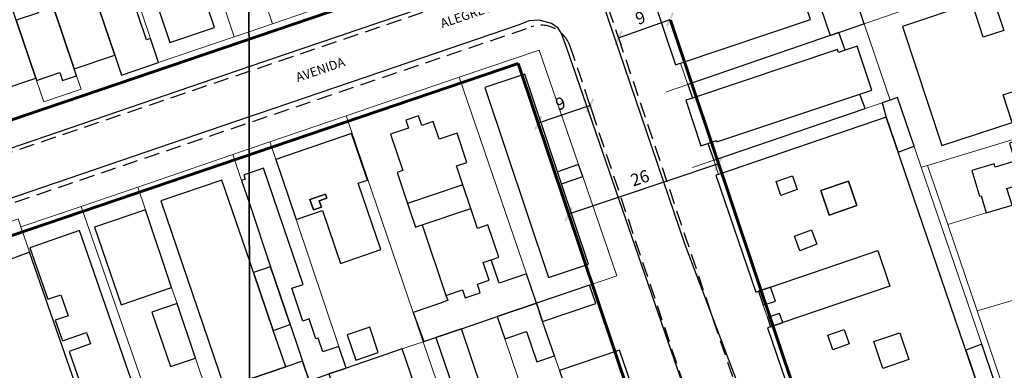
# Model space of a CAD drawing. Units: millimetres. Extents: x 280708 to 283149, y 1674344 to 1677126.
# Drawn here: x 282119 to 282281, y 1675555 to 1675613 of the extents above; entities that cross this region are included whole.
import ezdxf
from ezdxf.enums import TextEntityAlignment as Align

# ---------------------------------------------------------------- set-up
doc = ezdxf.new("R2010")
doc.units = ezdxf.units.MM
doc.header["$MEASUREMENT"] = 0
doc.header["$PDMODE"] = 2
doc.header["$PDSIZE"] = 2
doc.linetypes.add('DASHED2', pattern=[0.375, 0.25, -0.125])
for name, color, linetype in [('_cotas', 7, 'Continuous'), ('_meio fio', 7, 'DASHED2'), ('Edificacoes', 2, 'Continuous'), ('Edificacoes_Vazios', 2, 'Continuous'), ('Topon_de_Vias', 7, 'Continuous')]:
    doc.layers.add(name, color=color, linetype=linetype)
for name, color, linetype, lineweight in [('_traçado meio fio', 7, 'Continuous', 60), ('Muro_Grade', 8, 'Continuous', 20), ('Pavimentacao_Asfaltica_Mfio', 10, 'Continuous', 30), ('Pavimentacao_Nao_Asfaltica_Mfio', 10, 'Continuous', 30)]:
    doc.layers.add(name, color=color, linetype=linetype, lineweight=lineweight)
doc.layers.add('Malha', color=7, linetype='Continuous', plot=False)
doc.styles.add('Arial', font='arial.ttf', dxfattribs={"height": 1.5})
doc.styles.get("Standard").update_dxf_attribs({"font": 'arial.ttf'})
doc.dimstyles.new('AEROS UPV', dxfattribs={"dimtxt": 2, "dimasz": 2.5, "dimexe": 1.25, "dimexo": 0.625, "dimtad": 1, "dimdsep": 46, "dimtxsty": 'Standard', "dimblk": 'ARCHTICK', "dimcen": 2.5, "dimadec": 0, "dimazin": 0, "dimtfac": 1, "dimtmove": 0, "dimatfit": 3, "dimfxl": 1, "dimarcsym": 0})

# ---------------------------------------------------------------- blocks, each defined once
blk = doc.blocks.new('_ARCHTICK')
at = {"color": 0, "linetype": 'ByBlock', "lineweight": -2}
blk.add_solid([(0.398, 0.309), (0.309, 0.398), (-0.309, -0.398), (-0.398, -0.309)], dxfattribs=at)
blk = doc.blocks.new('*D222')
at = {"layer": '_cotas', "color": 0, "lineweight": -2, "transparency": 16777216}
for p, q in [((282213.07, 1675598.92), (282204.55, 1675596.03)), ((282212.92, 1675599.39), (282213.48, 1675597.74)), ((282204.39, 1675596.5), (282204.95, 1675594.85))]:
    blk.add_line(p, q, dxfattribs=at)
at = {"layer": 'Defpoints', "color": 0, "transparency": 16777216}
for p in [(282212.71, 1675599.98), (282204.19, 1675597.09), (282204.55, 1675596.03)]:
    blk.add_point(p, dxfattribs=at)
at = {"layer": '_cotas', "color": 0, "lineweight": -2, "transparency": 16777216, "xscale": 2.5, "yscale": 2.5, "zscale": 2.5}
for p, rotation in [((282213.07, 1675598.92), 18.74549978332401), ((282204.55, 1675596.03), 198.745499783324)]:
    blk.add_blockref('_ARCHTICK', p, dxfattribs=dict(at, rotation=rotation))
at = {"layer": '_cotas', "color": 0, "transparency": 16777216, "insert": (282208.28, 1675599.04), "char_height": 2, "attachment_point": 5, "rotation": 18.7455}
blk.add_mtext('9', dxfattribs=at)
blk = doc.blocks.new('*D223')
at = {"layer": '_cotas', "color": 0, "lineweight": -2, "transparency": 16777216}
for p, q in [((282234.19, 1675589.37), (282209.55, 1675581.08)), ((282234.32, 1675589.01), (282234.59, 1675588.18)), ((282209.67, 1675580.72), (282209.95, 1675579.9))]:
    blk.add_line(p, q, dxfattribs=at)
at = {"layer": 'Defpoints', "color": 0, "transparency": 16777216}
for p in [(282234.12, 1675589.6), (282209.47, 1675581.32), (282209.55, 1675581.08)]:
    blk.add_point(p, dxfattribs=at)
at = {"layer": '_cotas', "color": 0, "lineweight": -2, "transparency": 16777216, "xscale": 2.5, "yscale": 2.5, "zscale": 2.5}
for p, rotation in [((282234.19, 1675589.37), 18.57828785879534), ((282209.55, 1675581.08), 198.5782878587953)]:
    blk.add_blockref('_ARCHTICK', p, dxfattribs=dict(at, rotation=rotation))
at = {"layer": '_cotas', "color": 0, "transparency": 16777216, "insert": (282221.35, 1675586.78), "char_height": 2, "attachment_point": 5, "rotation": 18.5783}
blk.add_mtext('26', dxfattribs=at)
blk = doc.blocks.new('*D224')
at = {"layer": '_cotas', "color": 0, "lineweight": -2, "transparency": 16777216}
for p, q in [((282217.75, 1675610.04), (282226.22, 1675613.09)), ((282226.42, 1675612.53), (282226.64, 1675611.92)), ((282217.95, 1675609.48), (282218.18, 1675608.86))]:
    blk.add_line(p, q, dxfattribs=at)
at = {"layer": 'Defpoints', "color": 0, "transparency": 16777216}
for p in [(282226.21, 1675613.12), (282226.22, 1675613.09), (282217.74, 1675610.07)]:
    blk.add_point(p, dxfattribs=at)
at = {"layer": '_cotas', "color": 0, "lineweight": -2, "transparency": 16777216, "xscale": 2.5, "yscale": 2.5, "zscale": 2.5}
for p, rotation in [((282226.22, 1675613.09), 19.84412728204479), ((282217.75, 1675610.04), 199.8441272820448)]:
    blk.add_blockref('_ARCHTICK', p, dxfattribs=dict(at, rotation=rotation))
at = {"layer": '_cotas', "color": 0, "transparency": 16777216, "insert": (282221.43, 1675613.11), "char_height": 2, "attachment_point": 5, "rotation": 19.8441}
blk.add_mtext('9', dxfattribs=at)
blk = doc.blocks.new('*D79')
at = {"layer": '_cotas', "color": 0, "lineweight": -2, "transparency": 16777216}
for p, q in [((282213.09, 1675598.92), (282204.56, 1675596.03)), ((282212.93, 1675599.39), (282213.49, 1675597.74)), ((282204.4, 1675596.5), (282204.96, 1675594.84))]:
    blk.add_line(p, q, dxfattribs=at)
at = {"layer": 'Defpoints', "color": 0, "transparency": 16777216}
for p in [(282212.73, 1675599.98), (282204.2, 1675597.09), (282204.56, 1675596.03)]:
    blk.add_point(p, dxfattribs=at)
at = {"layer": '_cotas', "color": 0, "lineweight": -2, "transparency": 16777216, "xscale": 2.5, "yscale": 2.5, "zscale": 2.5}
for p, rotation in [((282213.09, 1675598.92), 18.74398455050483), ((282204.56, 1675596.03), 198.7439845505047)]:
    blk.add_blockref('_ARCHTICK', p, dxfattribs=dict(at, rotation=rotation))
at = {"layer": '_cotas', "color": 0, "transparency": 16777216, "insert": (282208.29, 1675599.03), "char_height": 2, "attachment_point": 5, "rotation": 18.744}
blk.add_mtext('9', dxfattribs=at)

msp = doc.modelspace()

# ---------------------------------------------------------------- linework, layer by layer
at = {"layer": '_meio fio', "ltscale": 10}
for p, q in [((282211.091, 1675629.115), (282217.711, 1675610.155)), ((281963.089, 1675538.707), (282202.581, 1675620.033)), ((281965.888, 1675531.209), (282203.406, 1675611.865)), ((282217.742, 1675610.066), (282242.774, 1675535.592)), ((282209.754, 1675608.723), (282234.625, 1675534.725))]:
    msp.add_line(p, q, dxfattribs=at)
msp.add_arc((282205.014, 1675607.13), 5, 18.57829, 108.75626, dxfattribs=at)
at = {"layer": '_traçado meio fio'}
for p, q in [((281964.796, 1675544.567), (282195.285, 1675622.836)), ((282226.273, 1675612.934), (282251.305, 1675538.46)), ((281970.81, 1675527.6), (282201.226, 1675605.844)), ((282201.226, 1675605.844), (282226.097, 1675531.849))]:
    msp.add_line(p, q, dxfattribs=at)
at = {"layer": 'Edificacoes', "flags": 128}
for points in [[(282132.501, 1675634.682), (282129.719, 1675642.946), (282123.602, 1675640.868), (282126.959, 1675630.896), (282131.4, 1675617.708), (282134.935, 1675607.208), (282136.047, 1675603.903), (282142.161, 1675605.989), (282140.832, 1675609.937), (282140.142, 1675609.704), (282131.811, 1675634.45), (282132.501, 1675634.682)], [(282140.902, 1675642.717), (282133.575, 1675640.251), (282144.006, 1675609.267), (282151.333, 1675611.734), (282140.902, 1675642.717)], [(282123.196, 1675620.129), (282128.298, 1675604.973), (282134.935, 1675607.208), (282131.4, 1675617.708), (282130.423, 1675617.379), (282125.982, 1675630.568), (282126.959, 1675630.896), (282123.602, 1675640.868), (282120.451, 1675639.798), (282116.972, 1675638.616), (282117.634, 1675636.65), (282123.196, 1675620.129)], [(282123.196, 1675620.129), (282117.634, 1675636.65), (282116.972, 1675638.616), (282114.247, 1675637.69), (282115.282, 1675634.615), (282111.853, 1675633.461), (282115.091, 1675623.844), (282118.579, 1675625.018), (282119.679, 1675621.751), (282118.929, 1675621.498), (282120.348, 1675617.282), (282121.247, 1675617.584), (282122.391, 1675614.185), (282118.755, 1675612.961), (282121.962, 1675603.434), (282122.09, 1675603.056), (282125.898, 1675604.338), (282126.335, 1675603.039), (282128.683, 1675603.83), (282128.298, 1675604.973), (282123.196, 1675620.129)], [(282118.755, 1675612.961), (282115.091, 1675623.844), (282111.853, 1675633.461), (282110.821, 1675636.527), (282110.669, 1675636.475), (282104.432, 1675634.378), (282098.864, 1675632.506), (282092.455, 1675630.351), (282102.452, 1675601.06), (282113.209, 1675604.731), (282113.901, 1675602.701), (282114.281, 1675602.151), (282114.853, 1675601.687), (282116.111, 1675601.437), (282121.962, 1675603.434), (282118.755, 1675612.961)], [(282253.986, 1675610.954), (282258.061, 1675612.359), (282258.111, 1675612.376), (282253.849, 1675625.077), (282251.892, 1675630.905), (282246.235, 1675628.971), (282252.554, 1675610.46), (282253.986, 1675610.954)], [(282227.945, 1675605.898), (282249.278, 1675613.059), (282245.275, 1675624.981), (282223.881, 1675617.8), (282223.116, 1675617.543), (282227.118, 1675605.62), (282227.945, 1675605.898)], [(282290.591, 1675620.577), (282279.24, 1675616.85), (282281.079, 1675611.249), (282277.711, 1675610.143), (282275.879, 1675615.741), (282264.444, 1675611.935), (282270.88, 1675592.355), (282282.444, 1675596.152), (282280.947, 1675600.712), (282284.13, 1675601.756), (282285.641, 1675597.197), (282297.042, 1675600.932), (282290.591, 1675620.577)], [(282229.144, 1675602.389), (282229.906, 1675600.158), (282228.808, 1675599.794), (282231.291, 1675592.314), (282232.453, 1675592.7), (282233.4, 1675589.926), (282258.267, 1675598.418), (282257.385, 1675600.773), (282259.382, 1675601.435), (282256.979, 1675608.675), (282254.989, 1675608.014), (282253.986, 1675610.954), (282252.545, 1675610.457)], [(282232.453, 1675592.7), (282233.843, 1675593.161), (282233.916, 1675592.944), (282257.385, 1675600.773), (282259.382, 1675601.435), (282256.979, 1675608.675), (282254.989, 1675608.014), (282253.909, 1675607.656), (282253.743, 1675608.158), (282229.906, 1675600.158), (282228.808, 1675599.794), (282231.291, 1675592.314), (282232.453, 1675592.7)], [(282207.726, 1675588.041), (282202.357, 1675604.11), (282195.792, 1675601.917), (282206.23, 1675570.673), (282212.795, 1675572.866), (282208.392, 1675586.047), (282207.726, 1675588.041)], [(282212.795, 1675572.866), (282208.392, 1675586.047), (282211.855, 1675587.243), (282211.168, 1675589.23), (282207.726, 1675588.041), (282202.357, 1675604.11), (282195.792, 1675601.917), (282206.23, 1675570.673), (282212.795, 1675572.866)], [(282263.728, 1675591.269), (282266.332, 1675592.27), (282263.609, 1675600.243), (282262.396, 1675599.828), (282261.097, 1675599.385), (282261.76, 1675597.03)], [(282193.489, 1675582.009), (282192.185, 1675585.876), (282191.132, 1675588.997), (282192.838, 1675589.572), (282191.209, 1675594.404), (282188.277, 1675593.416), (282187.301, 1675596.309), (282185.396, 1675595.667), (282184.869, 1675597.23), (282182.79, 1675596.529), (282183.23, 1675595.223), (282180.274, 1675594.226), (282182.285, 1675588.261), (282181.354, 1675587.945), (282183.077, 1675582.805), (282183.291, 1675582.169), (282184.381, 1675578.938), (282185.453, 1675579.299), (282189.36, 1675567.713), (282192.124, 1675568.645), (282192.565, 1675567.337), (282195.024, 1675568.166), (282194.544, 1675569.589), (282196.494, 1675570.247), (282195.517, 1675573.144), (282196.818, 1675573.582), (282198.073, 1675574.006), (282196.283, 1675579.315), (282194.59, 1675578.744), (282193.489, 1675582.009)], [(282194.59, 1675578.744), (282193.489, 1675582.009), (282192.185, 1675585.876), (282191.132, 1675588.997), (282192.838, 1675589.572), (282191.209, 1675594.404), (282188.277, 1675593.416), (282187.301, 1675596.309), (282185.396, 1675595.667), (282184.869, 1675597.23), (282182.79, 1675596.529), (282183.23, 1675595.223), (282180.274, 1675594.226), (282182.285, 1675588.261), (282181.354, 1675587.945), (282183.077, 1675582.805), (282183.291, 1675582.169), (282184.381, 1675578.938), (282185.453, 1675579.299), (282189.36, 1675567.713), (282189.677, 1675566.935), (282188.676, 1675566.527), (282183.987, 1675564.927), (282185.758, 1675560.136), (282187.734, 1675560.81), (282191.94, 1675562.246), (282197.788, 1675564.241), (282204.25, 1675566.447), (282202.602, 1675571.274), (282198.135, 1675569.749), (282196.818, 1675573.582), (282198.073, 1675574.006), (282196.283, 1675579.315), (282194.59, 1675578.744)], [(282248.808, 1675543.156), (282276.884, 1675552.744), (282261.76, 1675597.03), (282234.19, 1675587.614), (282233.752, 1675587.464), (282240.311, 1675568.258), (282240.749, 1675568.407), (282242.747, 1675569.09), (282260.35, 1675575.101), (282262.345, 1675569.259), (282244.742, 1675563.248), (282242.744, 1675562.565), (282242.239, 1675562.393), (282248.808, 1675543.156)], [(282282.426, 1675582.567), (282281.601, 1675585.288), (282289.932, 1675587.812), (282290.756, 1675585.091), (282300.233, 1675587.962), (282297.377, 1675597.389), (282282, 1675592.73), (282282.9, 1675589.76), (282279.645, 1675588.774), (282279.472, 1675589.344), (282275.806, 1675588.234), (282277.084, 1675584.015), (282277.333, 1675584.091), (282278.184, 1675581.281), (282282.426, 1675582.567)], [(282161.411, 1675590.076), (282164.749, 1675580.176), (282169.085, 1675581.655), (282172.045, 1675572.983), (282178.684, 1675575.248), (282174.959, 1675586.163), (282176.5, 1675586.689), (282173.875, 1675594.329), (282161.411, 1675590.076)], [(282244.41, 1675584.167), (282243.68, 1675586.46), (282246.341, 1675587.367), (282247.134, 1675585.113)], [(282183.077, 1675582.805), (282183.291, 1675582.169), (282184.381, 1675578.938), (282185.453, 1675579.299), (282193.489, 1675582.009), (282192.185, 1675585.876), (282183.077, 1675582.805)], [(282255.538, 1675586.518), (282256.913, 1675582.491), (282252.359, 1675580.936), (282250.984, 1675584.962), (282255.538, 1675586.518)], [(282169.569, 1675584.37), (282169.802, 1675583.684), (282168.566, 1675583.262), (282168.919, 1675582.227), (282167.617, 1675581.783), (282167.03, 1675583.504), (282169.569, 1675584.37)], [(282139.992, 1675581.807), (282131.629, 1675578.953), (282135.982, 1675566.197), (282144.298, 1675569.035), (282139.992, 1675581.807)], [(282247.555, 1675575.071), (282246.7, 1675577.479), (282249.487, 1675578.514), (282250.342, 1675576.158)], [(282129.14, 1675578.371), (282121.012, 1675575.552), (282123.944, 1675567.1), (282126.076, 1675567.84), (282127.271, 1675564.394), (282125.154, 1675563.66), (282126.33, 1675560.27), (282130.305, 1675561.649), (282130.961, 1675559.758), (282127.427, 1675558.532), (282130.942, 1675548.4), (282138.614, 1675551.061), (282129.14, 1675578.371)], [(282095.483, 1675565.276), (282100.82, 1675549.893), (282106.633, 1675533.137), (282117.154, 1675536.723), (282129.585, 1675540.965), (282132.362, 1675541.916), (282120.939, 1675574.844)], [(282160.999, 1675561.969), (282163.776, 1675562.917), (282160.571, 1675572.421), (282157.76, 1675571.462), (282160.999, 1675561.969)], [(282212.97, 1675569.423), (282204.25, 1675566.447), (282205.278, 1675563.435), (282213.998, 1675566.411), (282212.97, 1675569.423)], [(282240.749, 1675568.407), (282241.534, 1675566.108), (282243.532, 1675566.791), (282242.747, 1675569.09), (282240.749, 1675568.407)], [(282145.191, 1675566.389), (282141.047, 1675564.974), (282144.103, 1675556.019), (282148.215, 1675557.422), (282145.191, 1675566.389)], [(282207.198, 1675557.809), (282205.278, 1675563.435), (282204.25, 1675566.447), (282197.788, 1675564.241), (282199.037, 1675560.582), (282202.604, 1675561.8), (282204.303, 1675556.821), (282207.198, 1675557.809)], [(282244.742, 1675563.248), (282244.228, 1675564.753), (282242.23, 1675564.071), (282242.744, 1675562.565), (282244.742, 1675563.248)], [(282176.86, 1675562.489), (282173.151, 1675561.238), (282174.556, 1675557.072), (282178.265, 1675558.322), (282176.86, 1675562.489)], [(282198.443, 1675522.568), (282200.784, 1675523.363), (282199.299, 1675527.714), (282203.142, 1675529.026), (282198.636, 1675542.387), (282191.94, 1675562.246), (282187.734, 1675560.81), (282194.291, 1675541.597), (282193.598, 1675541.361), (282198.318, 1675527.531), (282196.913, 1675527.051), (282198.39, 1675522.723), (282198.443, 1675522.568)], [(282254.81, 1675562.13), (282255.641, 1675559.748), (282252.992, 1675558.777), (282252.136, 1675561.172)], [(282263.975, 1675561.582), (282265.48, 1675557.176), (282261.199, 1675555.714), (282259.694, 1675560.121), (282263.975, 1675561.582)], [(282277.457, 1675559.694), (282274.841, 1675558.726), (282276.884, 1675552.744), (282279.508, 1675553.688)], [(282172.977, 1675555.774), (282170.15, 1675554.809), (282171.518, 1675550.802), (282177.462, 1675533.386), (282182.06, 1675519.911), (282194.117, 1675524.025), (282183.574, 1675554.917), (282182.206, 1675558.924), (282172.977, 1675555.774)], [(282208.03, 1675555.369), (282210.163, 1675549.119), (282210.855, 1675547.093), (282214.359, 1675548.289), (282214.849, 1675546.854), (282213.63, 1675546.438), (282214.642, 1675543.473), (282212.356, 1675542.693), (282215.366, 1675533.874), (282215.826, 1675532.525), (282225.733, 1675535.906), (282217.936, 1675558.75), (282208.03, 1675555.369)]]:
    msp.add_lwpolyline(points, close=True, dxfattribs=at)
for points in [[(282157.068, 1675582.812), (282160.571, 1675572.421), (282163.776, 1675562.917), (282165.183, 1675558.745), (282165.806, 1675556.898), (282166.886, 1675553.695), (282170.15, 1675554.809), (282172.977, 1675555.774), (282171.771, 1675559.35), (282169.141, 1675558.453), (282168.375, 1675560.7), (282168.02, 1675560.579), (282166.898, 1675563.868), (282165.866, 1675563.516), (282164.03, 1675568.896), (282165.91, 1675569.538), (282159.396, 1675588.626), (282157.059, 1675587.828)], [(282157.083, 1675573.445), (282152.565, 1675586.682), (282142.518, 1675583.253), (282153.004, 1675552.529), (282157.114, 1675553.932)], [(282157.059, 1675587.828), (282156.137, 1675587.514), (282156.37, 1675586.832), (282155.78, 1675586.631)], [(282155.78, 1675586.631), (282157.068, 1675582.812)], [(282160.999, 1675561.969), (282157.76, 1675571.462), (282157.083, 1675573.445)], [(282157.114, 1675553.932), (282163.051, 1675555.958), (282160.999, 1675561.969)], [(282165.806, 1675556.898), (282163.051, 1675555.958), (282157.114, 1675553.932)], [(282157.12, 1675550.362), (282160.165, 1675551.402), (282166.886, 1675553.695), (282165.806, 1675556.898)]]:
    msp.add_lwpolyline(points, dxfattribs=at)
at = {"layer": 'Edificacoes_Vazios', "flags": 128}
for points in [[(282256.913, 1675582.491), (282255.538, 1675586.518), (282250.984, 1675584.962), (282252.359, 1675580.936)], [(282167.617, 1675581.783), (282168.919, 1675582.227), (282168.566, 1675583.262), (282169.802, 1675583.684), (282169.569, 1675584.37), (282167.03, 1675583.504)], [(282259.694, 1675560.121), (282263.975, 1675561.582), (282265.48, 1675557.176), (282261.199, 1675555.714)]]:
    msp.add_lwpolyline(points, close=True, dxfattribs=at)
at = {"layer": 'Malha', "flags": 128}
for points in [[(282156.379, 1676008.958), (282638.64, 1676009.727), (282639.511, 1675455.463), (282157.275, 1675454.694), (282156.379, 1676008.958)], [(281674.118, 1676008.168), (282156.379, 1676008.958), (282157.275, 1675454.694), (281675.038, 1675453.904), (281674.118, 1676008.168)]]:
    msp.add_lwpolyline(points, close=True, dxfattribs=at)
at = {"layer": 'Muro_Grade', "flags": 128}
for points in [[(282154.572, 1675610.225), (282153.07, 1675614.686), (282151.166, 1675620.341), (282143.444, 1675643.28), (282142.136, 1675647.163)], [(282160.879, 1675612.377), (282166.94, 1675614.446), (282165.576, 1675618.497), (282163.464, 1675624.769), (282156.969, 1675644.063)], [(282142.161, 1675605.989), (282140.832, 1675609.937), (282132.501, 1675634.682), (282129.719, 1675642.946)], [(282142.161, 1675605.989), (282136.047, 1675603.903), (282134.935, 1675607.208), (282131.4, 1675617.708), (282126.959, 1675630.896), (282123.602, 1675640.868)], [(282110.821, 1675636.527), (282111.853, 1675633.461), (282115.091, 1675623.844), (282118.755, 1675612.961), (282121.962, 1675603.434), (282122.09, 1675603.056), (282123.287, 1675599.548), (282129.42, 1675601.641), (282128.683, 1675603.83), (282128.298, 1675604.973), (282123.196, 1675620.129), (282117.634, 1675636.65), (282116.972, 1675638.616)], [(282157.001, 1675623.894), (282159.385, 1675616.812), (282159.506, 1675616.454), (282160.879, 1675612.377)], [(282258.111, 1675612.376), (282253.849, 1675625.077)], [(282258.111, 1675612.376), (282289.508, 1675623.202)], [(282157.022, 1675611.061), (282154.572, 1675610.225)], [(282160.879, 1675612.377), (282157.022, 1675611.061)], [(282258.111, 1675612.376), (282258.061, 1675612.359), (282253.986, 1675610.954), (282252.554, 1675610.46), (282229.144, 1675602.389)], [(282262.396, 1675599.828), (282258.111, 1675612.376)], [(282154.572, 1675610.225), (282142.161, 1675605.989)], [(282204.25, 1675566.447), (282212.97, 1675569.423), (282217.48, 1675570.962), (282211.855, 1675587.243), (282211.168, 1675589.23), (282208.085, 1675598.154), (282204.706, 1675608.053), (282191.579, 1675603.573)], [(282227.945, 1675605.898), (282229.144, 1675602.389)], [(282191.579, 1675603.573), (282172.965, 1675597.221)], [(282191.579, 1675603.573), (282202.602, 1675571.274), (282204.25, 1675566.447)], [(282225.649, 1675601.184), (282229.144, 1675602.389)], [(282229.906, 1675600.158), (282229.144, 1675602.389)], [(282233.4, 1675589.926), (282258.267, 1675598.418), (282262.396, 1675599.828)], [(282262.396, 1675599.828), (282263.609, 1675600.243), (282267.518, 1675588.795)], [(282302.818, 1675599.49), (282268.525, 1675589.1)], [(282172.965, 1675597.221), (282160.442, 1675592.947)], [(282185.636, 1675560.094), (282183.987, 1675564.927), (282172.965, 1675597.221)], [(282157.053, 1675591.79), (282154.351, 1675590.868)], [(282160.442, 1675592.947), (282157.053, 1675591.79)], [(282172.977, 1675555.774), (282171.771, 1675559.35), (282164.749, 1675580.176), (282161.411, 1675590.076), (282160.442, 1675592.947)], [(282233.4, 1675589.926), (282232.453, 1675592.7)], [(282154.351, 1675590.868), (282138.734, 1675585.538)], [(282154.351, 1675590.868), (282155.78, 1675586.631), (282157.068, 1675582.812)], [(282229.902, 1675588.731), (282233.4, 1675589.926)], [(282233.4, 1675589.926), (282234.19, 1675587.614)], [(282267.518, 1675588.795), (282280.63, 1675550.401), (282249.916, 1675539.912)], [(282268.525, 1675589.1), (282267.518, 1675588.795)], [(282268.525, 1675589.1), (282271.851, 1675579.362)], [(282271.851, 1675579.362), (282278.184, 1675581.281), (282282.426, 1675582.567), (282285.352, 1675583.453), (282290.756, 1675585.091), (282300.265, 1675587.972), (282306.184, 1675589.765)], [(282138.734, 1675585.538), (282129.414, 1675582.358)], [(282138.734, 1675585.538), (282139.992, 1675581.807), (282144.298, 1675569.035), (282145.191, 1675566.389), (282148.215, 1675557.422), (282150.189, 1675551.566), (282151.268, 1675548.367)], [(282129.414, 1675582.358), (282119.506, 1675578.976)], [(282129.414, 1675582.358), (282141.128, 1675548.59), (282142.272, 1675545.295)], [(282157.068, 1675582.812), (282160.571, 1675572.421), (282163.776, 1675562.917), (282165.183, 1675558.745), (282165.806, 1675556.898), (282166.886, 1675553.695)], [(282093.464, 1675571.098), (282107.295, 1675576.062), (282119.059, 1675580.285), (282119.506, 1675578.976)], [(282132.362, 1675541.916), (282130.892, 1675546.153), (282125.988, 1675560.289), (282119.506, 1675578.976)], [(282271.851, 1675579.362), (282276.686, 1675565.203)], [(282310.889, 1675575.197), (282306.434, 1675573.895), (282299.462, 1675571.858), (282276.686, 1675565.203)], [(282276.686, 1675565.203), (282281.648, 1675550.675), (282314.962, 1675562.052), (282310.889, 1675575.197)], [(282240.749, 1675568.407), (282241.534, 1675566.108), (282242.23, 1675564.071), (282242.744, 1675562.565)], [(282197.788, 1675564.241), (282204.25, 1675566.447)], [(282210.6, 1675526.698), (282217.065, 1675528.895), (282215.826, 1675532.525), (282215.366, 1675533.874), (282212.356, 1675542.693), (282210.855, 1675547.093), (282210.163, 1675549.119), (282208.03, 1675555.369), (282207.198, 1675557.809), (282205.278, 1675563.435), (282204.25, 1675566.447)], [(282191.94, 1675562.246), (282197.788, 1675564.241)], [(282197.788, 1675564.241), (282199.037, 1675560.582), (282203.392, 1675547.819), (282204.557, 1675544.407), (282208.304, 1675533.427), (282208.904, 1675531.669), (282210.6, 1675526.698)], [(282191.94, 1675562.246), (282187.734, 1675560.81), (282185.758, 1675560.136), (282185.636, 1675560.094)], [(282204.612, 1675524.664), (282203.308, 1675528.533), (282203.142, 1675529.026), (282198.636, 1675542.387), (282191.94, 1675562.246)], [(282172.977, 1675555.774), (282182.206, 1675558.924), (282185.636, 1675560.094)], [(282185.636, 1675560.094), (282194.386, 1675534.454)], [(282172.977, 1675555.774), (282170.15, 1675554.809), (282166.886, 1675553.695)]]:
    msp.add_lwpolyline(points, dxfattribs=at)
at = {"layer": 'Pavimentacao_Asfaltica_Mfio', "flags": 128}
for points in [[(282156.727, 1675793.682), (282159.618, 1675785.173), (282159.21, 1675780.383), (282159.944, 1675778.221), (282170.358, 1675747.579), (282180.114, 1675718.869), (282187.313, 1675697.685), (282197.91, 1675666.502), (282228.633, 1675576.098), (282243.209, 1675537.695), (282244.397, 1675535.836), (282246.614, 1675534.587), (282248.922, 1675534.142)], [(282234.44, 1675533.084), (282234.553, 1675533.503), (282234.477, 1675535.317), (282209.235, 1675608.377), (282208.402, 1675610.748), (282207.801, 1675611.643)]]:
    msp.add_lwpolyline(points, dxfattribs=at)
at = {"layer": 'Pavimentacao_Nao_Asfaltica_Mfio', "flags": 128}
for points in [[(282157.031, 1675605.322), (282168.98, 1675609.4), (282194.199, 1675618.006), (282202.825, 1675621.285), (282203.603, 1675621.844), (282203.929, 1675622.593), (282204.224, 1675623.913), (282204.235, 1675623.964)], [(282207.801, 1675611.643), (282206.742, 1675612.395), (282204.7, 1675612.986), (282203.017, 1675612.871), (282201.42, 1675612.201), (282176.201, 1675603.594), (282158.523, 1675597.561), (282157.045, 1675597.056)], [(281960.682, 1675538.951), (281961.499, 1675538.942), (281962.413, 1675539.005), (281963.077, 1675539.117), (281963.864, 1675539.292), (281985.298, 1675546.713), (282010.043, 1675555.158), (282035.08, 1675563.702), (282092.141, 1675583.176), (282113.791, 1675590.565), (282151.303, 1675603.367), (282157.031, 1675605.322)], [(282157.045, 1675597.056), (282121.012, 1675584.759), (282099.361, 1675577.37), (282042.3, 1675557.897), (282017.264, 1675549.352), (281992.548, 1675540.917), (281964.698, 1675531.492), (281964.015, 1675531.083), (281963.47, 1675530.502), (281963.101, 1675529.859)]]:
    msp.add_lwpolyline(points, dxfattribs=at)

# ---------------------------------------------------------------- texts
at = {"layer": 'Topon_de_Vias', "style": 'Arial'}
for s, rotation, p in [(' ALEGRETE', 18.75146, (282188.494, 1675611.048)), ('AVENIDA', 18.75063, (282165.165, 1675602.343))]:
    msp.add_text(s, height=1.5, rotation=rotation, dxfattribs=at).set_placement(p, align=Align.BOTTOM_LEFT)

# ---------------------------------------------------------------- dimensions: what is measured, and where the dimension line sits
at = {"layer": '_cotas'}
for p1, p2, distance, picture, middle in [((282217.742, 1675610.066), (282226.208, 1675613.122), -0.03, '*D224', (282221.426, 1675613.114)), ((282212.714, 1675599.984), (282204.189, 1675597.091), 1.12, '*D222', (282208.282, 1675599.036)), ((282212.727, 1675599.982), (282204.201, 1675597.089), 1.12, '*D79', (282208.295, 1675599.034)), ((282234.116, 1675589.599), (282209.471, 1675581.315), 0.246, '*D223', (282221.347, 1675586.784))]:
    dim = msp.add_aligned_dim(p1=p1, p2=p2, distance=distance, dimstyle='AEROS UPV', dxfattribs=at)
    dim.commit()
    dim.dimension.update_dxf_attribs({"geometry": picture, "text_midpoint": middle})

doc.saveas('drawing.dxf')
